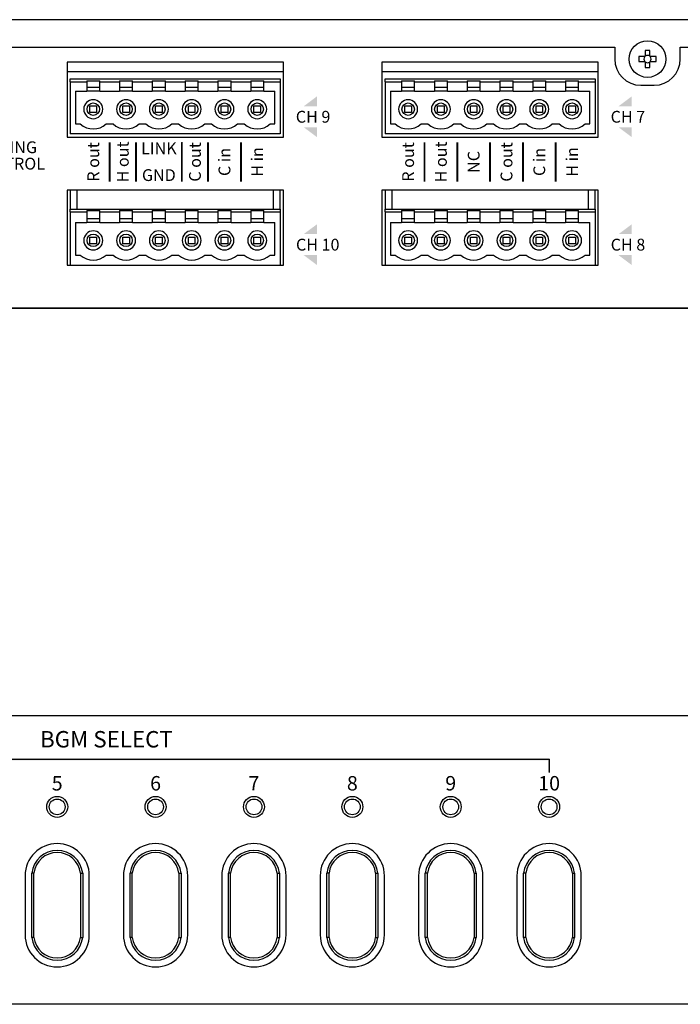
# Model space of a CAD drawing. Units: inches. Extents: x 78 to 1375, y -714 to 280.
# Drawn here: x 706 to 739, y 80 to 130 of the extents above; entities that cross this region are included whole.
import ezdxf

# ---------------------------------------------------------------- set-up
doc = ezdxf.new("R2010")
doc.units = ezdxf.units.IN
doc.header["$MEASUREMENT"] = 0
doc.styles.add('HEL LT 57', font='txt')

# ---------------------------------------------------------------- blocks, each defined once
blk = doc.blocks.new('SS-1010R-Mat-Sau')
h = blk.add_hatch(color=256)
h.paths.add_polyline_path([(-12.137, 4.331), (-12.804, 3.831), (-12.137, 3.831)])
h.paths.add_polyline_path([(-12.137, 2.764), (-12.804, 2.764), (-12.137, 2.264)])
h = blk.add_hatch(color=256)
h.paths.add_polyline_path([(3.863, 4.331), (3.196, 3.831), (3.863, 3.831)])
h.paths.add_polyline_path([(3.863, 2.764), (3.196, 2.764), (3.863, 2.264)])
h = blk.add_hatch(color=256)
h.paths.add_polyline_path([(-12.137, -2.169), (-12.804, -2.669), (-12.137, -2.669)])
h.paths.add_polyline_path([(-12.137, -3.736), (-12.804, -3.736), (-12.137, -4.236)])
h = blk.add_hatch(color=256)
h.paths.add_polyline_path([(3.863, -2.169), (3.196, -2.669), (3.863, -2.669)])
h.paths.add_polyline_path([(3.863, -3.736), (3.196, -3.736), (3.863, -4.236)])
at = {"linetype": 'Continuous'}
for p, q in [((74.385, 8.23), (-65.051, 8.23)), ((-57.001, 6.83), (3, 6.83)), ((3, 6.83), (3, 6.23)), ((4.543, 6.666), (4.543, 6.419)), ((4.79, 6.419), (4.79, 6.666)), ((6.333, 6.23), (6.333, 6.83)), ((6.333, 6.83), (66.335, 6.83)), ((-24.834, 6.064), (-24.834, 2.264)), ((-13.834, 6.064), (-24.834, 6.064)), ((-13.834, 2.264), (-13.834, 6.064)), ((-8.834, 6.064), (-8.834, 2.264)), ((2.167, 6.064), (-8.834, 6.064)), ((2.167, 2.264), (2.167, 6.064)), ((4.478, 6.354), (4.231, 6.354)), ((4.231, 6.107), (4.478, 6.107)), ((4.528, 6.354), (4.478, 6.354)), ((4.478, 6.107), (4.528, 6.107)), ((4.543, 6.419), (4.543, 6.369)), ((4.543, 6.092), (4.543, 6.042)), ((4.543, 6.042), (4.543, 5.795)), ((4.79, 6.369), (4.79, 6.419)), ((4.79, 6.042), (4.79, 6.092)), ((4.79, 5.795), (4.79, 6.042)), ((4.855, 6.354), (4.805, 6.354)), ((4.805, 6.107), (4.855, 6.107)), ((5.102, 6.354), (4.855, 6.354)), ((4.855, 6.107), (5.102, 6.107)), ((-24.834, 5.597), (-13.834, 5.597)), ((-8.834, 5.597), (2.167, 5.597)), ((-24.667, 5.23), (-14, 5.23)), ((-24.667, 5.064), (-24.667, 5.23)), ((-24.667, 5.064), (-24.667, 2.43)), ((-24.667, 5.064), (-23.834, 5.064)), ((-23.834, 5.13), (-23.834, 5.064)), ((-23.834, 5.13), (-23.167, 5.13)), ((-23.834, 5.064), (-23.834, 4.597)), ((-23.167, 5.064), (-23.167, 5.13)), ((-23.167, 4.597), (-23.167, 5.064)), ((-23.167, 5.064), (-22.167, 5.064)), ((-22.167, 5.13), (-22.167, 5.064)), ((-22.167, 5.13), (-21.501, 5.13)), ((-22.167, 5.064), (-22.167, 4.597)), ((-21.501, 5.064), (-21.501, 5.13)), ((-21.501, 4.597), (-21.501, 5.064)), ((-21.501, 5.064), (-20.501, 5.064)), ((-20.501, 5.13), (-20.501, 5.064)), ((-20.501, 5.13), (-19.834, 5.13)), ((-20.501, 5.064), (-20.501, 4.597)), ((-19.834, 5.064), (-19.834, 5.13)), ((-19.834, 4.597), (-19.834, 5.064)), ((-19.834, 5.064), (-18.834, 5.064)), ((-18.834, 5.13), (-18.834, 5.064)), ((-18.834, 5.13), (-18.167, 5.13)), ((-18.834, 5.064), (-18.834, 4.597)), ((-18.167, 5.064), (-18.167, 5.13)), ((-18.167, 4.597), (-18.167, 5.064)), ((-18.167, 5.064), (-17.167, 5.064)), ((-17.167, 5.13), (-17.167, 5.064)), ((-17.167, 5.13), (-16.5, 5.13)), ((-17.167, 5.064), (-17.167, 4.597)), ((-16.5, 5.064), (-16.5, 5.13)), ((-16.5, 4.597), (-16.5, 5.064)), ((-16.5, 5.064), (-15.5, 5.064)), ((-15.5, 5.13), (-15.5, 5.064)), ((-15.5, 5.13), (-14.834, 5.13)), ((-15.5, 5.064), (-15.5, 4.597)), ((-14.834, 5.064), (-14.834, 5.13)), ((-14.834, 4.597), (-14.834, 5.064)), ((-14.834, 5.064), (-14, 5.064)), ((-14, 5.23), (-14, 5.064)), ((-14, 5.064), (-14, 2.43)), ((-8.667, 5.064), (-8.667, 5.23)), ((-8.667, 5.23), (2, 5.23)), ((-8.667, 5.064), (-8.667, 2.43)), ((-8.667, 5.064), (-7.834, 5.064)), ((-7.834, 5.13), (-7.834, 5.064)), ((-7.834, 5.13), (-7.167, 5.13)), ((-7.834, 5.064), (-7.834, 4.597)), ((-7.167, 5.064), (-7.167, 5.13)), ((-7.167, 5.064), (-6.167, 5.064)), ((-7.167, 4.597), (-7.167, 5.064)), ((-6.167, 5.13), (-6.167, 5.064)), ((-6.167, 5.13), (-5.5, 5.13)), ((-6.167, 5.064), (-6.167, 4.597)), ((-5.5, 5.064), (-5.5, 5.13)), ((-5.5, 4.597), (-5.5, 5.064)), ((-5.5, 5.064), (-4.5, 5.064)), ((-4.5, 5.13), (-4.5, 5.064)), ((-4.5, 5.13), (-3.834, 5.13)), ((-4.5, 5.064), (-4.5, 4.597)), ((-3.834, 5.064), (-3.834, 5.13)), ((-3.834, 5.064), (-2.833, 5.064)), ((-3.834, 4.597), (-3.834, 5.064)), ((-2.833, 5.13), (-2.833, 5.064)), ((-2.833, 5.13), (-2.167, 5.13)), ((-2.833, 5.064), (-2.833, 4.597)), ((-2.167, 5.064), (-2.167, 5.13)), ((-2.167, 4.597), (-2.167, 5.064)), ((-2.167, 5.064), (-1.167, 5.064)), ((-1.167, 5.13), (-1.167, 5.064)), ((-1.167, 5.13), (-0.5, 5.13)), ((-1.167, 5.064), (-1.167, 4.597)), ((-0.5, 5.064), (-0.5, 5.13)), ((-0.5, 4.597), (-0.5, 5.064)), ((-0.5, 5.064), (0.5, 5.064)), ((0.5, 5.13), (0.5, 5.064)), ((0.5, 5.13), (1.167, 5.13)), ((0.5, 5.064), (0.5, 4.597)), ((1.167, 5.064), (1.167, 5.13)), ((1.167, 5.064), (2, 5.064)), ((1.167, 4.597), (1.167, 5.064)), ((2, 5.23), (2, 5.064)), ((2, 5.064), (2, 2.43)), ((-24.401, 4.597), (-24.401, 2.93)), ((-24.401, 4.597), (-23.834, 4.597)), ((-23.167, 4.78), (-23.834, 4.78)), ((-23.167, 4.597), (-23.834, 4.597)), ((-23.167, 4.597), (-22.167, 4.597)), ((-21.501, 4.78), (-22.167, 4.78)), ((-21.501, 4.597), (-22.167, 4.597)), ((-21.501, 4.597), (-20.501, 4.597)), ((-19.834, 4.78), (-20.501, 4.78)), ((-19.834, 4.597), (-20.501, 4.597)), ((-19.834, 4.597), (-18.834, 4.597)), ((-18.167, 4.78), (-18.834, 4.78)), ((-18.167, 4.597), (-18.834, 4.597)), ((-18.167, 4.597), (-17.167, 4.597)), ((-16.5, 4.78), (-17.167, 4.78)), ((-16.5, 4.597), (-17.167, 4.597)), ((-16.5, 4.597), (-15.5, 4.597)), ((-14.834, 4.78), (-15.5, 4.78)), ((-14.834, 4.597), (-15.5, 4.597)), ((-14.834, 4.597), (-14.267, 4.597)), ((-14.267, 2.93), (-14.267, 4.597)), ((-8.4, 4.597), (-8.4, 2.93)), ((-8.4, 4.597), (-7.834, 4.597)), ((-7.167, 4.78), (-7.834, 4.78)), ((-7.167, 4.597), (-7.834, 4.597)), ((-7.167, 4.597), (-6.167, 4.597)), ((-5.5, 4.78), (-6.167, 4.78)), ((-5.5, 4.597), (-6.167, 4.597)), ((-5.5, 4.597), (-4.5, 4.597)), ((-3.834, 4.78), (-4.5, 4.78)), ((-3.834, 4.597), (-4.5, 4.597)), ((-3.834, 4.597), (-2.833, 4.597)), ((-2.167, 4.78), (-2.833, 4.78)), ((-2.167, 4.597), (-2.833, 4.597)), ((-2.167, 4.597), (-1.167, 4.597)), ((-0.5, 4.78), (-1.167, 4.78)), ((-0.5, 4.597), (-1.167, 4.597)), ((-0.5, 4.597), (0.5, 4.597)), ((1.167, 4.78), (0.5, 4.78)), ((1.167, 4.597), (0.5, 4.597)), ((1.167, 4.597), (1.733, 4.597)), ((1.733, 2.93), (1.733, 4.597)), ((4.333, 4.896), (5, 4.896)), ((-23.667, 3.514), (-23.667, 3.847)), ((-23.667, 3.847), (-23.334, 3.847)), ((-23.334, 3.514), (-23.667, 3.514)), ((-23.334, 3.847), (-23.334, 3.514)), ((-22.001, 3.514), (-22.001, 3.847)), ((-22.001, 3.847), (-21.667, 3.847)), ((-21.667, 3.514), (-22.001, 3.514)), ((-21.667, 3.847), (-21.667, 3.514)), ((-20.334, 3.514), (-20.334, 3.847)), ((-20.334, 3.847), (-20, 3.847)), ((-20, 3.514), (-20.334, 3.514)), ((-20, 3.847), (-20, 3.514)), ((-18.667, 3.847), (-18.334, 3.847)), ((-18.667, 3.514), (-18.667, 3.847)), ((-18.334, 3.514), (-18.667, 3.514)), ((-18.334, 3.847), (-18.334, 3.514)), ((-17, 3.514), (-17, 3.847)), ((-17, 3.847), (-16.667, 3.847)), ((-16.667, 3.514), (-17, 3.514)), ((-16.667, 3.847), (-16.667, 3.514)), ((-15.334, 3.847), (-15, 3.847)), ((-15.334, 3.514), (-15.334, 3.847)), ((-15, 3.514), (-15.334, 3.514)), ((-15, 3.847), (-15, 3.514)), ((-7.667, 3.514), (-7.667, 3.847)), ((-7.667, 3.847), (-7.334, 3.847)), ((-7.334, 3.514), (-7.667, 3.514)), ((-7.334, 3.847), (-7.334, 3.514)), ((-6, 3.514), (-6, 3.847)), ((-6, 3.847), (-5.667, 3.847)), ((-5.667, 3.514), (-6, 3.514)), ((-5.667, 3.847), (-5.667, 3.514)), ((-4.334, 3.514), (-4.334, 3.847)), ((-4.334, 3.847), (-4, 3.847)), ((-4, 3.514), (-4.334, 3.514)), ((-4, 3.847), (-4, 3.514)), ((-2.667, 3.514), (-2.667, 3.847)), ((-2.667, 3.847), (-2.333, 3.847)), ((-2.333, 3.514), (-2.667, 3.514)), ((-2.333, 3.847), (-2.333, 3.514)), ((-1, 3.847), (-0.667, 3.847)), ((-1, 3.514), (-1, 3.847)), ((-0.667, 3.514), (-1, 3.514)), ((-0.667, 3.847), (-0.667, 3.514)), ((0.667, 3.847), (1, 3.847)), ((0.667, 3.514), (0.667, 3.847)), ((1, 3.514), (0.667, 3.514)), ((1, 3.847), (1, 3.514)), ((-24.401, 2.93), (-24.162, 2.93)), ((-22.839, 2.93), (-22.495, 2.93)), ((-21.172, 2.93), (-20.829, 2.93)), ((-19.506, 2.93), (-19.162, 2.93)), ((-17.839, 2.93), (-17.495, 2.93)), ((-16.172, 2.93), (-15.829, 2.93)), ((-14.506, 2.93), (-14.267, 2.93)), ((-8.4, 2.93), (-8.162, 2.93)), ((-6.839, 2.93), (-6.495, 2.93)), ((-5.172, 2.93), (-4.828, 2.93)), ((-3.505, 2.93), (-3.162, 2.93)), ((-1.839, 2.93), (-1.495, 2.93)), ((-0.172, 2.93), (0.172, 2.93)), ((1.495, 2.93), (1.733, 2.93)), ((-24.834, 2.264), (-13.834, 2.264)), ((-14, 2.43), (-24.667, 2.43)), ((-8.834, 2.264), (2.167, 2.264)), ((2, 2.43), (-8.667, 2.43)), ((-13.834, -0.436), (-24.834, -0.436)), ((-24.834, -0.436), (-24.834, -4.237)), ((-24.667, -0.436), (-24.667, -1.403)), ((-24.334, -0.436), (-24.334, -1.403)), ((-14.334, -1.403), (-14.334, -0.436)), ((-14, -1.403), (-14, -0.436)), ((-13.834, -4.237), (-13.834, -0.436)), ((-8.834, -0.436), (-8.834, -4.237)), ((2.167, -0.436), (-8.834, -0.436)), ((-8.667, -0.436), (-8.667, -1.403)), ((-8.334, -0.436), (-8.334, -1.403)), ((1.667, -1.403), (1.667, -0.436)), ((2, -1.403), (2, -0.436)), ((2.167, -4.237), (2.167, -0.436)), ((-24.667, -1.536), (-24.667, -1.403)), ((-24.667, -1.403), (-24.334, -1.403)), ((-24.334, -1.403), (-14.334, -1.403)), ((-23.834, -1.47), (-23.834, -1.536)), ((-23.834, -1.47), (-23.167, -1.47)), ((-23.167, -1.536), (-23.167, -1.47)), ((-22.167, -1.47), (-22.167, -1.536)), ((-22.167, -1.47), (-21.501, -1.47)), ((-21.501, -1.536), (-21.501, -1.47)), ((-20.501, -1.47), (-20.501, -1.536)), ((-20.501, -1.47), (-19.834, -1.47)), ((-19.834, -1.536), (-19.834, -1.47)), ((-18.834, -1.47), (-18.834, -1.536)), ((-18.834, -1.47), (-18.167, -1.47)), ((-18.167, -1.536), (-18.167, -1.47)), ((-17.167, -1.47), (-17.167, -1.536)), ((-17.167, -1.47), (-16.5, -1.47)), ((-16.5, -1.536), (-16.5, -1.47)), ((-15.5, -1.47), (-15.5, -1.536)), ((-15.5, -1.47), (-14.834, -1.47)), ((-14.834, -1.536), (-14.834, -1.47)), ((-14.334, -1.403), (-14, -1.403)), ((-14, -1.403), (-14, -1.536)), ((-8.667, -1.536), (-8.667, -1.403)), ((-8.667, -1.403), (-8.334, -1.403)), ((-8.334, -1.403), (1.667, -1.403)), ((-7.834, -1.47), (-7.834, -1.536)), ((-7.834, -1.47), (-7.167, -1.47)), ((-7.167, -1.536), (-7.167, -1.47)), ((-6.167, -1.47), (-6.167, -1.536)), ((-6.167, -1.47), (-5.5, -1.47)), ((-5.5, -1.536), (-5.5, -1.47)), ((-4.5, -1.47), (-4.5, -1.536)), ((-4.5, -1.47), (-3.834, -1.47)), ((-3.834, -1.536), (-3.834, -1.47)), ((-2.833, -1.47), (-2.833, -1.536)), ((-2.833, -1.47), (-2.167, -1.47)), ((-2.167, -1.536), (-2.167, -1.47)), ((-1.167, -1.47), (-1.167, -1.536)), ((-1.167, -1.47), (-0.5, -1.47)), ((-0.5, -1.536), (-0.5, -1.47)), ((0.5, -1.47), (0.5, -1.536)), ((0.5, -1.47), (1.167, -1.47)), ((1.167, -1.536), (1.167, -1.47)), ((1.667, -1.403), (2, -1.403)), ((2, -1.403), (2, -1.536)), ((-24.667, -1.536), (-23.834, -1.536)), ((-24.667, -1.536), (-24.667, -4.237)), ((-23.834, -1.536), (-23.834, -2.07)), ((-23.167, -1.886), (-23.834, -1.886)), ((-23.167, -2.07), (-23.167, -1.536)), ((-23.167, -1.536), (-22.167, -1.536)), ((-22.167, -1.536), (-22.167, -2.07)), ((-21.501, -1.886), (-22.167, -1.886)), ((-21.501, -2.07), (-21.501, -1.536)), ((-21.501, -1.536), (-20.501, -1.536)), ((-20.501, -1.536), (-20.501, -2.07)), ((-19.834, -1.886), (-20.501, -1.886)), ((-19.834, -2.07), (-19.834, -1.536)), ((-19.834, -1.536), (-18.834, -1.536)), ((-18.834, -1.536), (-18.834, -2.07)), ((-18.167, -1.886), (-18.834, -1.886)), ((-18.167, -1.536), (-17.167, -1.536)), ((-18.167, -2.07), (-18.167, -1.536)), ((-17.167, -1.536), (-17.167, -2.07)), ((-16.5, -1.886), (-17.167, -1.886)), ((-16.5, -2.07), (-16.5, -1.536)), ((-16.5, -1.536), (-15.5, -1.536)), ((-15.5, -1.536), (-15.5, -2.07)), ((-14.834, -1.886), (-15.5, -1.886)), ((-14.834, -1.536), (-14, -1.536)), ((-14.834, -2.07), (-14.834, -1.536)), ((-14, -1.536), (-14, -4.237)), ((-8.667, -1.536), (-8.667, -4.237)), ((-8.667, -1.536), (-7.834, -1.536)), ((-7.834, -1.536), (-7.834, -2.07)), ((-7.167, -1.886), (-7.834, -1.886)), ((-7.167, -1.536), (-6.167, -1.536)), ((-7.167, -2.07), (-7.167, -1.536)), ((-6.167, -1.536), (-6.167, -2.07)), ((-5.5, -1.886), (-6.167, -1.886)), ((-5.5, -2.07), (-5.5, -1.536)), ((-5.5, -1.536), (-4.5, -1.536)), ((-4.5, -1.536), (-4.5, -2.07)), ((-3.834, -1.886), (-4.5, -1.886)), ((-3.834, -2.07), (-3.834, -1.536)), ((-3.834, -1.536), (-2.833, -1.536)), ((-2.833, -1.536), (-2.833, -2.07)), ((-2.167, -1.886), (-2.833, -1.886)), ((-2.167, -1.536), (-1.167, -1.536)), ((-2.167, -2.07), (-2.167, -1.536)), ((-1.167, -1.536), (-1.167, -2.07)), ((-0.5, -1.886), (-1.167, -1.886)), ((-0.5, -2.07), (-0.5, -1.536)), ((-0.5, -1.536), (0.5, -1.536)), ((0.5, -1.536), (0.5, -2.07)), ((1.167, -1.886), (0.5, -1.886)), ((1.167, -1.536), (2, -1.536)), ((1.167, -2.07), (1.167, -1.536)), ((2, -1.536), (2, -4.237)), ((-24.401, -2.07), (-24.401, -3.737)), ((-24.401, -2.07), (-23.834, -2.07)), ((-23.167, -2.07), (-23.834, -2.07)), ((-23.167, -2.07), (-22.167, -2.07)), ((-21.501, -2.07), (-22.167, -2.07)), ((-21.501, -2.07), (-20.501, -2.07)), ((-19.834, -2.07), (-20.501, -2.07)), ((-19.834, -2.07), (-18.834, -2.07)), ((-18.167, -2.07), (-18.834, -2.07)), ((-18.167, -2.07), (-17.167, -2.07)), ((-16.5, -2.07), (-17.167, -2.07)), ((-16.5, -2.07), (-15.5, -2.07)), ((-14.834, -2.07), (-15.5, -2.07)), ((-14.834, -2.07), (-14.267, -2.07)), ((-14.267, -3.737), (-14.267, -2.07)), ((-8.4, -2.07), (-8.4, -3.737)), ((-8.4, -2.07), (-7.834, -2.07)), ((-7.167, -2.07), (-7.834, -2.07)), ((-7.167, -2.07), (-6.167, -2.07)), ((-5.5, -2.07), (-6.167, -2.07)), ((-5.5, -2.07), (-4.5, -2.07)), ((-3.834, -2.07), (-4.5, -2.07)), ((-3.834, -2.07), (-2.833, -2.07)), ((-2.167, -2.07), (-2.833, -2.07)), ((-2.167, -2.07), (-1.167, -2.07)), ((-0.5, -2.07), (-1.167, -2.07)), ((-0.5, -2.07), (0.5, -2.07)), ((1.167, -2.07), (0.5, -2.07)), ((1.167, -2.07), (1.733, -2.07)), ((1.733, -3.737), (1.733, -2.07)), ((-23.667, -2.82), (-23.334, -2.82)), ((-23.667, -3.153), (-23.667, -2.82)), ((-23.334, -2.82), (-23.334, -3.153)), ((-22.001, -3.153), (-22.001, -2.82)), ((-22.001, -2.82), (-21.667, -2.82)), ((-21.667, -2.82), (-21.667, -3.153)), ((-20.334, -2.82), (-20, -2.82)), ((-20.334, -3.153), (-20.334, -2.82)), ((-20, -2.82), (-20, -3.153)), ((-18.667, -3.153), (-18.667, -2.82)), ((-18.667, -2.82), (-18.334, -2.82)), ((-18.334, -2.82), (-18.334, -3.153)), ((-17, -2.82), (-16.667, -2.82)), ((-17, -3.153), (-17, -2.82)), ((-16.667, -2.82), (-16.667, -3.153)), ((-15.334, -2.82), (-15, -2.82)), ((-15.334, -3.153), (-15.334, -2.82)), ((-15, -2.82), (-15, -3.153)), ((-7.667, -2.82), (-7.334, -2.82)), ((-7.667, -3.153), (-7.667, -2.82)), ((-7.334, -2.82), (-7.334, -3.153)), ((-6, -2.82), (-5.667, -2.82)), ((-6, -3.153), (-6, -2.82)), ((-5.667, -2.82), (-5.667, -3.153)), ((-4.334, -2.82), (-4, -2.82)), ((-4.334, -3.153), (-4.334, -2.82)), ((-4, -2.82), (-4, -3.153)), ((-2.667, -3.153), (-2.667, -2.82)), ((-2.667, -2.82), (-2.333, -2.82)), ((-2.333, -2.82), (-2.333, -3.153)), ((-1, -2.82), (-0.667, -2.82)), ((-1, -3.153), (-1, -2.82)), ((-0.667, -2.82), (-0.667, -3.153)), ((0.667, -2.82), (1, -2.82)), ((0.667, -3.153), (0.667, -2.82)), ((1, -2.82), (1, -3.153)), ((-23.334, -3.153), (-23.667, -3.153)), ((-21.667, -3.153), (-22.001, -3.153)), ((-20, -3.153), (-20.334, -3.153)), ((-18.334, -3.153), (-18.667, -3.153)), ((-16.667, -3.153), (-17, -3.153)), ((-15, -3.153), (-15.334, -3.153)), ((-7.334, -3.153), (-7.667, -3.153)), ((-5.667, -3.153), (-6, -3.153)), ((-4, -3.153), (-4.334, -3.153)), ((-2.333, -3.153), (-2.667, -3.153)), ((-0.667, -3.153), (-1, -3.153)), ((1, -3.153), (0.667, -3.153)), ((-24.401, -3.737), (-24.162, -3.737)), ((-22.839, -3.737), (-22.495, -3.737)), ((-21.172, -3.737), (-20.829, -3.737)), ((-19.506, -3.737), (-19.162, -3.737)), ((-17.839, -3.737), (-17.495, -3.737)), ((-16.172, -3.737), (-15.829, -3.737)), ((-14.506, -3.737), (-14.267, -3.737)), ((-8.4, -3.737), (-8.162, -3.737)), ((-6.839, -3.737), (-6.495, -3.737)), ((-5.172, -3.737), (-4.828, -3.737)), ((-3.505, -3.737), (-3.162, -3.737)), ((-1.839, -3.737), (-1.495, -3.737)), ((-0.172, -3.737), (0.172, -3.737)), ((1.495, -3.737), (1.733, -3.737)), ((-24.834, -4.237), (-24.667, -4.237)), ((-24.667, -4.237), (-14, -4.237)), ((-14, -4.237), (-13.834, -4.237)), ((-8.834, -4.237), (-8.667, -4.237)), ((-8.667, -4.237), (2, -4.237)), ((2, -4.237), (2.167, -4.237)), ((-63.735, -6.437), (73.068, -6.437)), ((72.001, -6.437), (-62.668, -6.437))]:
    blk.add_line(p, q, dxfattribs=at)
blk.add_line((-19, 2), (-19, 0))
at = {"const_width": 0.1}
for points in [[(-22.667, 2), (-22.667, 0)], [(-21.333, 2), (-21.333, 0)], [(-19, 2), (-19, 0)], [(-17.667, 2), (-17.667, 0)], [(-16, 2), (-16, 0)], [(-6.667, 2), (-6.667, 0)], [(-5, 2), (-5, 0)], [(-3.333, 2), (-3.333, 0)], [(-1.667, 2), (-1.667, 0)], [(0, 2), (0, 0)]]:
    blk.add_lwpolyline(points, dxfattribs=at)
at = {"linetype": 'Continuous'}
for centre, radius in [((4.667, 6.23), 0.933), ((-23.501, 3.68), 0.317), ((-21.834, 3.68), 0.317), ((-20.167, 3.68), 0.317), ((-18.5, 3.68), 0.317), ((-16.834, 3.68), 0.317), ((-15.167, 3.68), 0.317), ((-7.5, 3.68), 0.317), ((-5.834, 3.68), 0.317), ((-4.167, 3.68), 0.317), ((-2.5, 3.68), 0.317), ((-0.833, 3.68), 0.317), ((0.833, 3.68), 0.317), ((-23.501, -2.987), 0.317), ((-21.834, -2.987), 0.317), ((-20.167, -2.987), 0.317), ((-18.5, -2.987), 0.317), ((-16.834, -2.987), 0.317), ((-15.167, -2.987), 0.317), ((-7.5, -2.987), 0.317), ((-5.834, -2.987), 0.317), ((-4.167, -2.987), 0.317), ((-2.5, -2.987), 0.317), ((-0.833, -2.987), 0.317), ((0.833, -2.987), 0.317)]:
    blk.add_circle(centre, radius, dxfattribs=at)
at = {"linetype": 'Continuous', "extrusion": (0, 0, -1)}
for centre in [(23.501, 3.68), (21.834, 3.68), (20.167, 3.68), (18.5, 3.68), (16.834, 3.68), (15.167, 3.68), (7.5, 3.68), (5.834, 3.68), (4.167, 3.68), (2.5, 3.68), (0.833, 3.68), (-0.833, 3.68), (23.501, -2.987), (21.834, -2.987), (20.167, -2.987), (18.5, -2.987), (16.834, -2.987), (15.167, -2.987), (7.5, -2.987), (5.834, -2.987), (4.167, -2.987), (2.5, -2.987), (0.833, -2.987), (-0.833, -2.987)]:
    blk.add_circle(centre, 0.483, dxfattribs=at)
at = {"linetype": 'Continuous'}
for centre, radius, start, end in [((4.667, 3.009), 3.659, 88.0683, 91.9317), ((4.333, 6.23), 1.333, 180, 270), ((7.888, 6.23), 3.659, 178.0683, 181.9317), ((4.667, 6.23), 0.185, 138.2818, 161.5697), ((4.667, 6.23), 0.185, 198.4303, 221.7182), ((4.667, 6.23), 0.185, 131.7182, 138.2818), ((4.667, 6.23), 0.185, 221.7182, 228.2818), ((4.667, 6.23), 0.185, 108.4303, 131.7182), ((4.667, 6.23), 0.185, 228.2818, 251.5697), ((4.667, 6.23), 0.185, 48.2818, 71.5697), ((4.667, 6.23), 0.185, 288.4303, 311.7182), ((4.667, 6.23), 0.185, 41.7182, 48.2818), ((4.667, 6.23), 0.185, 311.7182, 318.2818), ((4.667, 6.23), 0.185, 18.4303, 41.7182), ((4.667, 6.23), 0.185, 318.2818, 341.5697), ((5, 6.23), 1.333, 270, 0), ((1.445, 6.23), 3.659, 358.0683, 1.9317), ((4.667, 9.452), 3.659, 268.0683, 271.9317), ((-23.501, 3.68), 1, 228.5904, 311.4096), ((-21.834, 3.68), 1, 228.5904, 311.4096), ((-20.167, 3.68), 1, 228.5904, 311.4096), ((-18.5, 3.68), 1, 228.5904, 311.4096), ((-16.834, 3.68), 1, 228.5904, 311.4096), ((-15.167, 3.68), 1, 228.5904, 311.4096), ((-7.5, 3.68), 1, 228.5904, 311.4096), ((-5.834, 3.68), 1, 228.5904, 311.4096), ((-4.167, 3.68), 1, 228.5904, 311.4096), ((-2.5, 3.68), 1, 228.5904, 311.4096), ((-0.833, 3.68), 1, 228.5904, 311.4096), ((0.833, 3.68), 1, 228.5904, 311.4096), ((-23.501, -2.987), 1, 228.5904, 311.4096), ((-21.834, -2.987), 1, 228.5904, 311.4096), ((-20.167, -2.987), 1, 228.5904, 311.4096), ((-18.5, -2.987), 1, 228.5904, 311.4096), ((-16.834, -2.987), 1, 228.5904, 311.4096), ((-15.167, -2.987), 1, 228.5904, 311.4096), ((-7.5, -2.987), 1, 228.5904, 311.4096), ((-5.834, -2.987), 1, 228.5904, 311.4096), ((-4.167, -2.987), 1, 228.5904, 311.4096), ((-2.5, -2.987), 1, 228.5904, 311.4096), ((-0.833, -2.987), 1, 228.5904, 311.4096), ((0.833, -2.987), 1, 228.5904, 311.4096)]:
    blk.add_arc(centre, radius, start, end, dxfattribs=at)
for centre, major_axis, start_param, end_param in [((4.644, 6.23), (0.164, 0), 2.772179, 3.511006), ((4.667, 6.253), (0, 0.164), 5.913772, 6.652599), ((4.667, 6.207), (0, 0.164), 2.772179, 3.511006), ((4.69, 6.23), (0.164, 0), 5.913772, 6.652599)]:
    blk.add_ellipse(centre, major_axis=major_axis, ratio=0.990116, start_param=start_param, end_param=end_param, dxfattribs=at)
at = {"linetype": 'Continuous', "char_height": 0.6, "attachment_point": 5, "style": 'HEL LT 57'}
for s, insert in [('{\\fHelveticaNeue LT 55 Roman|b0|i0|c0|p2;CH 9}', (-12.329, 3.297)), ('{\\fHelveticaNeue LT 55 Roman|b0|i0|c0|p2;CH 7}', (3.671, 3.297)), ('{\\fHelveticaNeue LT 55 Roman|b0|i0|c0|p2;PAGING}', (-27.846, 1.747)), ('{\\fHelveticaNeue LT 55 Roman|b0|i0|c0|p2;LINK}', (-20.167, 1.692)), ('{\\fHelveticaNeue LT 55 Roman|b0|i0|c0|p2;CONTROL}', (-27.846, 0.914)), ('{\\fHelveticaNeue LT 55 Roman|b0|i0|c0|p2;GND}', (-20.167, 0.332)), ('{\\fHelveticaNeue LT 55 Roman|b0|i0|c0|p2;CH 10}', (-12.093, -3.203)), ('{\\fHelveticaNeue LT 55 Roman|b0|i0|c0|p2;CH 8}', (3.674, -3.203))]:
    blk.add_mtext(s, dxfattribs=dict(at, insert=insert))
at = {"linetype": 'Continuous', "char_height": 0.6, "attachment_point": 5, "rotation": 90, "style": 'HEL LT 57'}
for s, insert in [('{\\fHelveticaNeue LT 55 Roman|b0|i0|c0|p2;H out}', (-22, 1)), ('{\\fHelveticaNeue LT 55 Roman|b0|i0|c0|p2;H out}', (-5.833, 1)), ('{\\fHelveticaNeue LT 55 Roman|b0|i0|c0|p2;R out}', (-23.5, 1)), ('{\\fHelveticaNeue LT 55 Roman|b0|i0|c0|p2;C out}', (-18.333, 1)), ('{\\fHelveticaNeue LT 55 Roman|b0|i0|c0|p2;C in}', (-16.833, 1)), ('{\\fHelveticaNeue LT 55 Roman|b0|i0|c0|p2;H in}', (-15.167, 1)), ('{\\fHelveticaNeue LT 55 Roman|b0|i0|c0|p2;R out}', (-7.5, 1)), ('{\\fHelveticaNeue LT 55 Roman|b0|i0|c0|p2;NC}', (-4.167, 1)), ('{\\fHelveticaNeue LT 55 Roman|b0|i0|c0|p2;C out}', (-2.5, 1)), ('{\\fHelveticaNeue LT 55 Roman|b0|i0|c0|p2;C in}', (-0.833, 1)), ('{\\fHelveticaNeue LT 55 Roman|b0|i0|c0|p2;H in}', (0.833, 1))]:
    blk.add_mtext(s, dxfattribs=dict(at, insert=insert))
blk = doc.blocks.new('SS-1010R-Mat-Truoc')
blk.add_hatch(color=256).paths.add_polyline_path([(-5.421, 6.281), (-50.522, 6.281), (-50.522, 5.564), (-50.422, 5.564), (-50.422, 6.181), (-5.521, 6.181), (-5.521, 5.564), (-5.421, 5.564)])
at = {"linetype": 'Continuous'}
for p, q in [((78.197, 8.447), (-79.14, 8.447)), ((-32.105, 0.314), (-32.105, -2.686)), ((-31.767, -2.825), (-31.767, 0.453)), ((-31.656, -2.819), (-31.656, 0.447)), ((-29.288, 0.447), (-29.288, -2.819)), ((-29.177, 0.453), (-29.177, -2.825)), ((-28.839, -2.686), (-28.839, 0.314)), ((-27.105, 0.314), (-27.105, -2.686)), ((-26.767, -2.825), (-26.767, 0.453)), ((-26.656, -2.819), (-26.656, 0.447)), ((-24.288, 0.447), (-24.288, -2.819)), ((-24.177, 0.453), (-24.177, -2.825)), ((-23.839, -2.686), (-23.839, 0.314)), ((-22.105, 0.314), (-22.105, -2.686)), ((-21.767, -2.825), (-21.767, 0.453)), ((-21.656, -2.819), (-21.656, 0.447)), ((-19.288, 0.447), (-19.288, -2.819)), ((-19.177, 0.453), (-19.177, -2.825)), ((-18.838, -2.686), (-18.838, 0.314)), ((-17.105, 0.314), (-17.105, -2.686)), ((-16.767, -2.825), (-16.767, 0.453)), ((-16.656, -2.819), (-16.656, 0.447)), ((-14.288, 0.447), (-14.288, -2.819)), ((-14.177, 0.453), (-14.177, -2.825)), ((-13.838, -2.686), (-13.838, 0.314)), ((-12.105, 0.314), (-12.105, -2.686)), ((-11.767, -2.825), (-11.767, 0.453)), ((-11.656, -2.819), (-11.656, 0.447)), ((-9.288, 0.447), (-9.288, -2.819)), ((-9.177, 0.453), (-9.177, -2.825)), ((-8.838, -2.686), (-8.838, 0.314)), ((-7.105, 0.314), (-7.105, -2.686)), ((-6.767, -2.825), (-6.767, 0.453)), ((-6.656, -2.819), (-6.656, 0.447)), ((-4.287, 0.447), (-4.287, -2.819)), ((-4.177, 0.453), (-4.177, -2.825)), ((-3.838, -2.686), (-3.838, 0.314)), ((78.197, -6.22), (-79.14, -6.22))]:
    blk.add_line(p, q, dxfattribs=at)
blk.add_lwpolyline([(-50.472, 5.564), (-50.472, 6.231), (-5.471, 6.231), (-5.471, 5.564)])
at = {"linetype": 'Continuous', "flags": 128}
for points in [[(-31.656, 0.447), (-31.731, 0.451), (-31.767, 0.453)], [(-29.288, 0.447), (-29.213, 0.451), (-29.177, 0.453)], [(-26.656, 0.447), (-26.731, 0.451), (-26.767, 0.453)], [(-24.288, 0.447), (-24.213, 0.451), (-24.177, 0.453)], [(-21.656, 0.447), (-21.731, 0.451), (-21.767, 0.453)], [(-19.288, 0.447), (-19.213, 0.451), (-19.177, 0.453)], [(-16.656, 0.447), (-16.73, 0.451), (-16.767, 0.453)], [(-14.288, 0.447), (-14.213, 0.451), (-14.177, 0.453)], [(-11.656, 0.447), (-11.73, 0.451), (-11.767, 0.453)], [(-9.288, 0.447), (-9.213, 0.451), (-9.177, 0.453)], [(-6.656, 0.447), (-6.73, 0.451), (-6.767, 0.453)], [(-4.287, 0.447), (-4.213, 0.451), (-4.177, 0.453)], [(-31.656, -2.819), (-31.731, -2.823), (-31.767, -2.825)], [(-29.288, -2.819), (-29.213, -2.823), (-29.177, -2.825)], [(-26.656, -2.819), (-26.731, -2.823), (-26.767, -2.825)], [(-24.288, -2.819), (-24.213, -2.823), (-24.177, -2.825)], [(-21.656, -2.819), (-21.731, -2.823), (-21.767, -2.825)], [(-19.288, -2.819), (-19.213, -2.823), (-19.177, -2.825)], [(-16.656, -2.819), (-16.73, -2.823), (-16.767, -2.825)], [(-14.288, -2.819), (-14.213, -2.823), (-14.177, -2.825)], [(-11.656, -2.819), (-11.73, -2.823), (-11.767, -2.825)], [(-9.288, -2.819), (-9.213, -2.823), (-9.177, -2.825)], [(-6.656, -2.819), (-6.73, -2.823), (-6.767, -2.825)], [(-4.287, -2.819), (-4.213, -2.823), (-4.177, -2.825)]]:
    blk.add_lwpolyline(points, dxfattribs=at)
at = {"linetype": 'Continuous'}
for centre, radius in [((-30.472, 3.814), 0.533), ((-30.472, 3.814), 0.4), ((-25.472, 3.814), 0.533), ((-25.472, 3.814), 0.4), ((-20.472, 3.814), 0.533), ((-20.472, 3.814), 0.4), ((-15.472, 3.814), 0.533), ((-15.472, 3.814), 0.4), ((-10.472, 3.814), 0.533), ((-10.472, 3.814), 0.4), ((-5.472, 3.814), 0.533), ((-5.472, 3.814), 0.4)]:
    blk.add_circle(centre, radius, dxfattribs=at)
for centre, radius, start, end in [((-30.472, 0.314), 1.633, 0, 180), ((-30.472, 0.299), 1.304, 6.7823, 173.2177), ((-25.472, 0.314), 1.633, 0, 180), ((-25.472, 0.299), 1.304, 6.7823, 173.2177), ((-20.472, 0.314), 1.633, 0, 180), ((-20.472, 0.299), 1.304, 6.7823, 173.2177), ((-15.472, 0.314), 1.633, 0, 180), ((-15.472, 0.299), 1.304, 6.7823, 173.2177), ((-10.472, 0.314), 1.633, 0, 180), ((-10.472, 0.299), 1.304, 6.7823, 173.2177), ((-5.472, 0.314), 1.633, 0, 180), ((-5.472, 0.299), 1.304, 6.7823, 173.2177), ((-30.472, 0.299), 1.193, 7.0905, 172.9095), ((-25.472, 0.299), 1.193, 7.0905, 172.9095), ((-20.472, 0.299), 1.193, 7.0905, 172.9095), ((-15.472, 0.299), 1.193, 7.0905, 172.9095), ((-10.472, 0.299), 1.193, 7.0905, 172.9095), ((-5.472, 0.299), 1.193, 7.0905, 172.9095), ((-30.472, -2.686), 1.633, 180, 0), ((-30.472, -2.671), 1.304, 186.7823, 353.2177), ((-30.472, -2.671), 1.193, 187.0905, 352.9095), ((-25.472, -2.686), 1.633, 180, 0), ((-25.472, -2.671), 1.304, 186.7823, 353.2177), ((-25.472, -2.671), 1.193, 187.0905, 352.9095), ((-20.472, -2.686), 1.633, 180, 0), ((-20.472, -2.671), 1.304, 186.7823, 353.2177), ((-20.472, -2.671), 1.193, 187.0905, 352.9095), ((-15.472, -2.686), 1.633, 180, 0), ((-15.472, -2.671), 1.304, 186.7823, 353.2177), ((-15.472, -2.671), 1.193, 187.0905, 352.9095), ((-10.472, -2.686), 1.633, 180, 0), ((-10.472, -2.671), 1.304, 186.7823, 353.2177), ((-10.472, -2.671), 1.193, 187.0905, 352.9095), ((-5.472, -2.686), 1.633, 180, 0), ((-5.472, -2.671), 1.304, 186.7823, 353.2177), ((-5.472, -2.671), 1.193, 187.0905, 352.9095)]:
    blk.add_arc(centre, radius, start, end, dxfattribs=at)
blk.add_trace([(-50.522, 6.281), (-50.422, 6.181), (-5.421, 6.281), (-5.521, 6.181)])
at = {"linetype": 'Continuous', "style": 'HEL LT 57'}
for s, insert, char_height, attachment_point in [('{\\fHelveticaNeue LT 55 Roman|b0|i0|c0|p2;BGM SELECT}', (-27.971, 7.668), 0.83335, 2), ('{\\fHelveticaNeue LT 55 Roman|b0|i0|c0|p2;5}', (-30.472, 5.014), 0.73335, 5), ('{\\fHelveticaNeue LT 55 Roman|b0|i0|c0|p2;6}', (-25.472, 5.014), 0.73335, 5), ('{\\fHelveticaNeue LT 55 Roman|b0|i0|c0|p2;7}', (-20.472, 5.014), 0.73335, 5), ('{\\fHelveticaNeue LT 55 Roman|b0|i0|c0|p2;8}', (-15.472, 5.014), 0.73335, 5), ('{\\fHelveticaNeue LT 55 Roman|b0|i0|c0|p2;9}', (-10.472, 5.014), 0.73335, 5), ('{\\fHelveticaNeue LT 55 Roman|b0|i0|c0|p2;10}', (-5.472, 5.014), 0.73335, 5)]:
    blk.add_mtext(s, dxfattribs=dict(at, insert=insert, char_height=char_height, attachment_point=attachment_point))

msp = doc.modelspace()

# ---------------------------------------------------------------- block references
for name, p in [('SS-1010R-Mat-Sau', (733.016, 122.102)), ('SS-1010R-Mat-Truoc', (738.154, 86.512))]:
    msp.add_blockref(name, p)

doc.saveas('drawing.dxf')
